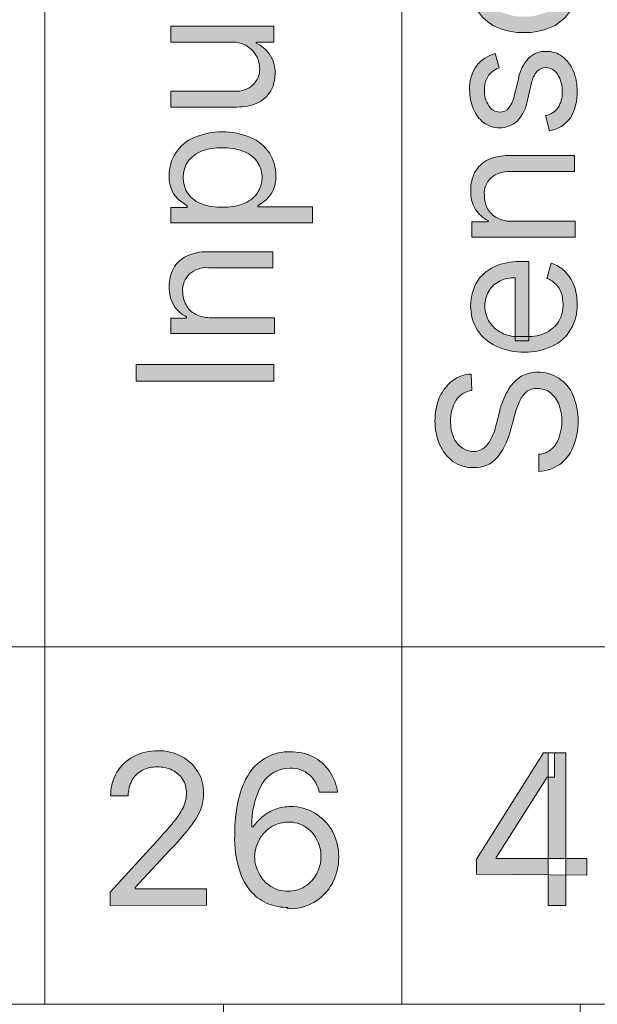
# Model space of a CAD drawing. Units: millimetres. Extents: x -51 to 380, y -59 to 244.
# Drawn here: x 141 to 151, y 58 to 75 of the extents above; entities that cross this region are included whole.
import ezdxf

# ---------------------------------------------------------------- set-up
doc = ezdxf.new("R2010")
doc.units = ezdxf.units.MM
doc.header["$MEASUREMENT"] = 0
doc.layers.add('Layer 1', color=7, linetype='Continuous', lineweight=0)

msp = doc.modelspace()

# ---------------------------------------------------------------- hatches: boundary and pattern name
at = {"layer": 'Layer 1', "transparency": 33554687}
h = msp.add_hatch(color=4, dxfattribs=at)
h.dxf.hatch_style = 2
edge = h.paths.add_edge_path()
edge.add_spline(control_points=[(150.299, 75.376), (150.302, 75.481), (150.27, 75.585), (150.207, 75.669), (150.144, 75.747), (150.061, 75.806), (149.967, 75.838), (149.863, 75.877), (149.753, 75.897), (149.643, 75.895), (149.532, 75.896), (149.422, 75.877), (149.318, 75.838), (149.223, 75.806), (149.14, 75.748), (149.078, 75.669), (149.014, 75.585), (148.982, 75.482), (148.986, 75.376), (148.98, 75.271), (149.013, 75.167), (149.078, 75.084), (149.141, 75.005), (149.224, 74.945), (149.318, 74.911), (149.422, 74.875), (149.532, 74.857), (149.643, 74.858), (149.753, 74.857), (149.863, 74.875), (149.967, 74.911), (150.061, 74.946), (150.144, 75.006), (150.207, 75.084), (150.272, 75.167), (150.306, 75.271), (150.302, 75.376), (150.302, 75.376), (150.299, 75.376), (150.299, 75.376)], knot_values=[0, 0, 0, 0, 1, 1, 1, 2, 2, 2, 3, 3, 3, 4, 4, 4, 5, 5, 5, 6, 6, 6, 7, 7, 7, 8, 8, 8, 9, 9, 9, 10, 10, 10, 11, 11, 11, 12, 12, 12, 13, 13, 13, 13], degree=3, periodic=0)
edge = h.paths.add_edge_path()
edge.add_spline(control_points=[(150.535, 75.376), (150.539, 75.231), (150.501, 75.088), (150.426, 74.964), (150.348, 74.845), (150.24, 74.75), (150.112, 74.688), (149.965, 74.621), (149.804, 74.587), (149.643, 74.59), (149.48, 74.587), (149.318, 74.621), (149.17, 74.688), (149.043, 74.75), (148.935, 74.845), (148.859, 74.964), (148.782, 75.087), (148.742, 75.231), (148.746, 75.376), (148.74, 75.668), (148.906, 75.937), (149.17, 76.061), (149.318, 76.13), (149.479, 76.163), (149.643, 76.159), (149.805, 76.164), (149.965, 76.13), (150.112, 76.061), (150.241, 76.002), (150.35, 75.906), (150.426, 75.786), (150.501, 75.663), (150.539, 75.52), (150.535, 75.376)], knot_values=[0, 0, 0, 0, 1, 1, 1, 2, 2, 2, 3, 3, 3, 4, 4, 4, 5, 5, 5, 6, 6, 6, 7, 7, 7, 8, 8, 8, 9, 9, 9, 10, 10, 10, 11, 11, 11, 11], degree=3, periodic=0)
h = msp.add_hatch(color=4, dxfattribs=at)
h.dxf.hatch_style = 2
edge = h.paths.add_edge_path()
edge.add_spline(control_points=[(144.728, 74.431), (144.728, 74.431), (143.705, 74.431), (143.705, 74.431), (143.705, 74.431), (143.705, 74.699), (143.705, 74.699), (143.705, 74.699), (145.437, 74.699), (145.437, 74.699), (145.437, 74.699), (145.437, 74.431), (145.437, 74.431), (145.437, 74.431), (145.141, 74.431), (145.141, 74.431), (145.141, 74.431), (145.141, 74.413), (145.141, 74.413), (145.231, 74.372), (145.309, 74.307), (145.367, 74.226), (145.43, 74.129), (145.463, 74.014), (145.459, 73.898), (145.459, 73.799), (145.435, 73.7), (145.388, 73.612), (145.337, 73.525), (145.261, 73.455), (145.169, 73.411), (145.058, 73.363), (144.938, 73.339), (144.817, 73.341), (144.817, 73.341), (143.705, 73.341), (143.705, 73.341), (143.705, 73.341), (143.705, 73.605), (143.705, 73.605), (143.705, 73.605), (144.785, 73.605), (144.785, 73.605), (144.897, 73.599), (145.006, 73.638), (145.088, 73.715), (145.164, 73.785), (145.205, 73.884), (145.201, 73.986), (145.2, 74.056), (145.183, 74.125), (145.152, 74.187), (145.116, 74.258), (145.062, 74.317), (144.996, 74.36), (144.916, 74.411), (144.823, 74.435), (144.728, 74.431)], knot_values=[0, 0, 0, 0, 1, 1, 1, 2, 2, 2, 3, 3, 3, 4, 4, 4, 5, 5, 5, 6, 6, 6, 7, 7, 7, 8, 8, 8, 9, 9, 9, 10, 10, 10, 11, 11, 11, 12, 12, 12, 13, 13, 13, 14, 14, 14, 15, 15, 15, 16, 16, 16, 17, 17, 17, 18, 18, 18, 19, 19, 19, 19], degree=3, periodic=0)
h = msp.add_hatch(color=4, dxfattribs=at)
h.dxf.hatch_style = 2
edge = h.paths.add_edge_path()
edge.add_spline(control_points=[(149.156, 74.24), (149.156, 74.24), (149.223, 74), (149.223, 74), (149.181, 73.984), (149.142, 73.961), (149.106, 73.933), (149.067, 73.903), (149.035, 73.863), (149.015, 73.817), (148.987, 73.757), (148.974, 73.692), (148.976, 73.627), (148.972, 73.533), (148.998, 73.44), (149.05, 73.362), (149.088, 73.296), (149.158, 73.256), (149.233, 73.256), (149.293, 73.254), (149.351, 73.28), (149.389, 73.327), (149.436, 73.394), (149.468, 73.471), (149.484, 73.552), (149.484, 73.552), (149.547, 73.81), (149.547, 73.81), (149.57, 73.942), (149.63, 74.064), (149.72, 74.163), (149.799, 74.24), (149.906, 74.281), (150.017, 74.276), (150.113, 74.277), (150.207, 74.247), (150.285, 74.191), (150.366, 74.13), (150.429, 74.048), (150.468, 73.955), (150.515, 73.843), (150.538, 73.723), (150.535, 73.602), (150.54, 73.447), (150.501, 73.294), (150.422, 73.161), (150.339, 73.043), (150.212, 72.964), (150.069, 72.942), (150.069, 72.942), (150.006, 73.196), (150.006, 73.196), (150.089, 73.214), (150.163, 73.262), (150.214, 73.33), (150.263, 73.41), (150.288, 73.502), (150.285, 73.595), (150.29, 73.7), (150.262, 73.804), (150.204, 73.891), (150.163, 73.958), (150.092, 74.001), (150.013, 74.004), (149.956, 74.005), (149.901, 73.982), (149.861, 73.941), (149.816, 73.884), (149.784, 73.818), (149.77, 73.747), (149.77, 73.747), (149.703, 73.457), (149.703, 73.457), (149.68, 73.325), (149.619, 73.202), (149.526, 73.104), (149.446, 73.029), (149.34, 72.988), (149.23, 72.992), (149.136, 72.99), (149.044, 73.02), (148.969, 73.076), (148.892, 73.135), (148.831, 73.213), (148.792, 73.302), (148.748, 73.406), (148.727, 73.517), (148.729, 73.63), (148.722, 73.773), (148.761, 73.914), (148.842, 74.032), (148.922, 74.133), (149.032, 74.206), (149.156, 74.24)], knot_values=[0, 0, 0, 0, 1, 1, 1, 2, 2, 2, 3, 3, 3, 4, 4, 4, 5, 5, 5, 6, 6, 6, 7, 7, 7, 8, 8, 8, 9, 9, 9, 10, 10, 10, 11, 11, 11, 12, 12, 12, 13, 13, 13, 14, 14, 14, 15, 15, 15, 16, 16, 16, 17, 17, 17, 18, 18, 18, 19, 19, 19, 20, 20, 20, 21, 21, 21, 22, 22, 22, 23, 23, 23, 24, 24, 24, 25, 25, 25, 26, 26, 26, 27, 27, 27, 28, 28, 28, 29, 29, 29, 30, 30, 30, 31, 31, 31, 31], degree=3, periodic=0)
h = msp.add_hatch(color=4, dxfattribs=at)
h.dxf.hatch_style = 2
edge = h.paths.add_edge_path()
edge.add_spline(control_points=[(144.57, 71.658), (144.69, 71.654), (144.809, 71.673), (144.922, 71.714), (145.014, 71.748), (145.095, 71.807), (145.155, 71.884), (145.27, 72.048), (145.27, 72.266), (145.155, 72.431), (145.094, 72.51), (145.01, 72.569), (144.915, 72.6), (144.803, 72.642), (144.683, 72.661), (144.563, 72.656), (144.451, 72.658), (144.34, 72.64), (144.234, 72.603), (144.142, 72.569), (144.061, 72.51), (143.998, 72.434), (143.888, 72.266), (143.888, 72.048), (143.998, 71.88), (144.056, 71.803), (144.136, 71.746), (144.227, 71.714), (144.337, 71.674), (144.453, 71.654), (144.57, 71.658), (144.57, 71.658), (144.57, 71.658), (144.57, 71.658)], knot_values=[0, 0, 0, 0, 1, 1, 1, 2, 2, 2, 3, 3, 3, 4, 4, 4, 5, 5, 5, 6, 6, 6, 7, 7, 7, 8, 8, 8, 9, 9, 9, 10, 10, 10, 11, 11, 11, 11], degree=3, periodic=0)
edge = h.paths.add_edge_path()
edge.add_spline(control_points=[(146.087, 71.397), (146.087, 71.397), (143.705, 71.397), (143.705, 71.397), (143.705, 71.397), (143.705, 71.651), (143.705, 71.651), (143.705, 71.651), (143.98, 71.651), (143.98, 71.651), (143.98, 71.651), (143.98, 71.683), (143.98, 71.683), (143.98, 71.683), (143.864, 71.767), (143.864, 71.767), (143.812, 71.808), (143.769, 71.858), (143.737, 71.916), (143.697, 71.999), (143.677, 72.091), (143.681, 72.184), (143.677, 72.321), (143.715, 72.456), (143.79, 72.572), (143.867, 72.685), (143.975, 72.775), (144.1, 72.829), (144.404, 72.956), (144.746, 72.956), (145.049, 72.829), (145.176, 72.775), (145.285, 72.685), (145.363, 72.572), (145.435, 72.458), (145.473, 72.326), (145.473, 72.191), (145.476, 72.098), (145.457, 72.006), (145.416, 71.923), (145.384, 71.863), (145.341, 71.81), (145.289, 71.767), (145.289, 71.767), (145.169, 71.683), (145.169, 71.683), (145.169, 71.683), (145.169, 71.662), (145.169, 71.662), (145.169, 71.662), (146.087, 71.662), (146.087, 71.662), (146.087, 71.662), (146.087, 71.397), (146.087, 71.397)], knot_values=[0, 0, 0, 0, 1, 1, 1, 2, 2, 2, 3, 3, 3, 4, 4, 4, 5, 5, 5, 6, 6, 6, 7, 7, 7, 8, 8, 8, 9, 9, 9, 10, 10, 10, 11, 11, 11, 12, 12, 12, 13, 13, 13, 14, 14, 14, 15, 15, 15, 16, 16, 16, 17, 17, 17, 18, 18, 18, 18], degree=3, periodic=0)
h = msp.add_hatch(color=4, dxfattribs=at)
h.dxf.hatch_style = 2
edge = h.paths.add_edge_path()
edge.add_spline(control_points=[(149.459, 71.422), (149.459, 71.422), (150.5, 71.422), (150.5, 71.422), (150.5, 71.422), (150.5, 71.154), (150.5, 71.154), (150.5, 71.154), (148.768, 71.154), (148.768, 71.154), (148.768, 71.154), (148.768, 71.411), (148.768, 71.411), (148.768, 71.411), (149.039, 71.411), (149.039, 71.411), (149.039, 71.411), (149.039, 71.432), (149.039, 71.432), (148.952, 71.473), (148.879, 71.538), (148.828, 71.619), (148.769, 71.716), (148.74, 71.827), (148.747, 71.94), (148.745, 72.047), (148.769, 72.152), (148.817, 72.247), (148.867, 72.336), (148.944, 72.408), (149.036, 72.452), (149.146, 72.504), (149.267, 72.529), (149.389, 72.526), (149.389, 72.526), (150.489, 72.526), (150.489, 72.526), (150.489, 72.526), (150.489, 72.258), (150.489, 72.258), (150.489, 72.258), (149.406, 72.258), (149.406, 72.258), (149.291, 72.264), (149.177, 72.226), (149.089, 72.152), (149.008, 72.078), (148.967, 71.971), (148.976, 71.863), (148.974, 71.783), (148.993, 71.704), (149.029, 71.633), (149.068, 71.568), (149.124, 71.515), (149.191, 71.478), (149.274, 71.436), (149.366, 71.416), (149.459, 71.422)], knot_values=[0, 0, 0, 0, 1, 1, 1, 2, 2, 2, 3, 3, 3, 4, 4, 4, 5, 5, 5, 6, 6, 6, 7, 7, 7, 8, 8, 8, 9, 9, 9, 10, 10, 10, 11, 11, 11, 12, 12, 12, 13, 13, 13, 14, 14, 14, 15, 15, 15, 16, 16, 16, 17, 17, 17, 18, 18, 18, 19, 19, 19, 19], degree=3, periodic=0)
h = msp.add_hatch(color=4, dxfattribs=at)
h.dxf.hatch_style = 2
edge = h.paths.add_edge_path()
edge.add_spline(control_points=[(144.393, 69.802), (144.393, 69.802), (145.452, 69.802), (145.452, 69.802), (145.452, 69.802), (145.452, 69.538), (145.452, 69.538), (145.452, 69.538), (143.705, 69.538), (143.705, 69.538), (143.705, 69.538), (143.705, 69.795), (143.705, 69.795), (143.705, 69.795), (143.973, 69.795), (143.973, 69.795), (143.973, 69.795), (143.973, 69.816), (143.973, 69.816), (143.886, 69.857), (143.813, 69.922), (143.762, 70.003), (143.704, 70.099), (143.676, 70.209), (143.681, 70.321), (143.678, 70.429), (143.703, 70.535), (143.751, 70.631), (143.802, 70.72), (143.878, 70.791), (143.97, 70.836), (144.08, 70.887), (144.201, 70.913), (144.323, 70.91), (144.323, 70.91), (145.423, 70.91), (145.423, 70.91), (145.423, 70.91), (145.423, 70.642), (145.423, 70.642), (145.423, 70.642), (144.34, 70.642), (144.34, 70.642), (144.224, 70.649), (144.109, 70.611), (144.019, 70.536), (143.942, 70.46), (143.901, 70.355), (143.906, 70.247), (143.905, 70.167), (143.924, 70.088), (143.963, 70.018), (143.998, 69.95), (144.053, 69.896), (144.122, 69.862), (144.205, 69.819), (144.299, 69.798), (144.393, 69.802)], knot_values=[0, 0, 0, 0, 1, 1, 1, 2, 2, 2, 3, 3, 3, 4, 4, 4, 5, 5, 5, 6, 6, 6, 7, 7, 7, 8, 8, 8, 9, 9, 9, 10, 10, 10, 11, 11, 11, 12, 12, 12, 13, 13, 13, 14, 14, 14, 15, 15, 15, 16, 16, 16, 17, 17, 17, 18, 18, 18, 19, 19, 19, 19], degree=3, periodic=0)
h = msp.add_hatch(color=4, dxfattribs=at)
h.dxf.hatch_style = 2
edge = h.paths.add_edge_path()
edge.add_spline(control_points=[(150.535, 70.032), (150.54, 69.881), (150.502, 69.732), (150.426, 69.601), (150.353, 69.479), (150.245, 69.382), (150.115, 69.323), (149.97, 69.254), (149.81, 69.22), (149.65, 69.224), (149.487, 69.22), (149.325, 69.254), (149.177, 69.323), (149.048, 69.382), (148.938, 69.476), (148.859, 69.594), (148.783, 69.717), (148.744, 69.859), (148.746, 70.003), (148.746, 70.095), (148.761, 70.186), (148.792, 70.272), (148.822, 70.362), (148.871, 70.444), (148.937, 70.512), (149.012, 70.589), (149.104, 70.648), (149.205, 70.684), (149.335, 70.73), (149.473, 70.752), (149.611, 70.748), (149.611, 70.748), (149.724, 70.748), (149.724, 70.748), (149.724, 70.748), (149.724, 69.414), (149.724, 69.414), (149.724, 69.414), (149.494, 69.414), (149.494, 69.414), (149.494, 69.414), (149.494, 70.473), (149.494, 70.473), (149.404, 70.475), (149.315, 70.456), (149.233, 70.416), (149.158, 70.379), (149.095, 70.321), (149.05, 70.25), (149.006, 70.174), (148.984, 70.088), (148.986, 70), (148.983, 69.902), (149.011, 69.806), (149.064, 69.725), (149.116, 69.649), (149.186, 69.588), (149.269, 69.548), (149.351, 69.506), (149.443, 69.484), (149.537, 69.485), (149.537, 69.485), (149.688, 69.485), (149.688, 69.485), (149.803, 69.481), (149.917, 69.505), (150.02, 69.555), (150.106, 69.598), (150.179, 69.664), (150.228, 69.746), (150.276, 69.832), (150.301, 69.929), (150.299, 70.028), (150.3, 70.093), (150.289, 70.158), (150.267, 70.219), (150.248, 70.273), (150.218, 70.322), (150.179, 70.363), (150.135, 70.406), (150.084, 70.44), (150.027, 70.462), (150.027, 70.462), (150.098, 70.716), (150.098, 70.716), (150.184, 70.692), (150.263, 70.646), (150.327, 70.582), (150.396, 70.516), (150.449, 70.435), (150.482, 70.346), (150.518, 70.245), (150.536, 70.139), (150.535, 70.032)], knot_values=[0, 0, 0, 0, 1, 1, 1, 2, 2, 2, 3, 3, 3, 4, 4, 4, 5, 5, 5, 6, 6, 6, 7, 7, 7, 8, 8, 8, 9, 9, 9, 10, 10, 10, 11, 11, 11, 12, 12, 12, 13, 13, 13, 14, 14, 14, 15, 15, 15, 16, 16, 16, 17, 17, 17, 18, 18, 18, 19, 19, 19, 20, 20, 20, 21, 21, 21, 22, 22, 22, 23, 23, 23, 24, 24, 24, 25, 25, 25, 26, 26, 26, 27, 27, 27, 28, 28, 28, 29, 29, 29, 30, 30, 30, 31, 31, 31, 31], degree=3, periodic=0)
h = msp.add_hatch(color=4, dxfattribs=at)
h.dxf.hatch_style = 2
edge = h.paths.add_edge_path()
edge.add_spline(control_points=[(143.127, 69.016), (143.127, 69.016), (145.437, 69.016), (145.437, 69.016), (145.437, 69.016), (145.437, 68.733), (145.437, 68.733), (145.437, 68.733), (143.127, 68.733), (143.127, 68.733), (143.127, 68.733), (143.127, 69.016), (143.127, 69.016)], knot_values=[0, 0, 0, 0, 1, 1, 1, 2, 2, 2, 3, 3, 3, 4, 4, 4, 4], degree=3, periodic=0)
h = msp.add_hatch(color=4, dxfattribs=at)
h.dxf.hatch_style = 2
edge = h.paths.add_edge_path()
edge.add_spline(control_points=[(148.768, 68.578), (148.659, 68.568), (148.561, 68.508), (148.503, 68.416), (148.438, 68.31), (148.405, 68.188), (148.408, 68.063), (148.407, 67.971), (148.424, 67.88), (148.457, 67.795), (148.486, 67.725), (148.533, 67.663), (148.595, 67.619), (148.652, 67.576), (148.721, 67.554), (148.792, 67.555), (148.847, 67.553), (148.901, 67.568), (148.948, 67.597), (148.992, 67.629), (149.03, 67.669), (149.061, 67.714), (149.088, 67.76), (149.111, 67.809), (149.131, 67.859), (149.149, 67.911), (149.163, 67.957), (149.173, 68), (149.173, 68), (149.237, 68.236), (149.237, 68.236), (149.237, 68.296), (149.276, 68.363), (149.304, 68.437), (149.332, 68.513), (149.37, 68.584), (149.417, 68.649), (149.466, 68.717), (149.528, 68.775), (149.6, 68.818), (149.683, 68.865), (149.777, 68.889), (149.872, 68.885), (149.997, 68.891), (150.121, 68.856), (150.225, 68.786), (150.331, 68.718), (150.415, 68.62), (150.465, 68.504), (150.58, 68.221), (150.58, 67.905), (150.465, 67.622), (150.417, 67.509), (150.34, 67.411), (150.242, 67.336), (150.138, 67.265), (150.016, 67.225), (149.89, 67.22), (149.89, 67.22), (149.89, 67.509), (149.89, 67.509), (149.97, 67.513), (150.048, 67.544), (150.108, 67.597), (150.166, 67.651), (150.209, 67.719), (150.232, 67.795), (150.295, 67.971), (150.295, 68.163), (150.232, 68.338), (150.201, 68.416), (150.151, 68.485), (150.087, 68.539), (150.024, 68.589), (149.945, 68.615), (149.865, 68.613), (149.797, 68.617), (149.73, 68.594), (149.678, 68.55), (149.626, 68.504), (149.586, 68.446), (149.561, 68.381), (149.53, 68.307), (149.503, 68.232), (149.48, 68.155), (149.48, 68.155), (149.403, 67.869), (149.403, 67.869), (149.362, 67.712), (149.286, 67.566), (149.18, 67.442), (149.083, 67.336), (148.944, 67.278), (148.799, 67.283), (148.673, 67.279), (148.549, 67.316), (148.447, 67.389), (148.349, 67.463), (148.273, 67.56), (148.224, 67.672), (148.12, 67.927), (148.12, 68.213), (148.224, 68.469), (148.272, 68.578), (148.348, 68.673), (148.443, 68.744), (148.532, 68.813), (148.641, 68.852), (148.754, 68.853), (148.754, 68.853), (148.768, 68.578), (148.768, 68.578)], knot_values=[0, 0, 0, 0, 1, 1, 1, 2, 2, 2, 3, 3, 3, 4, 4, 4, 5, 5, 5, 6, 6, 6, 7, 7, 7, 8, 8, 8, 9, 9, 9, 10, 10, 10, 11, 11, 11, 12, 12, 12, 13, 13, 13, 14, 14, 14, 15, 15, 15, 16, 16, 16, 17, 17, 17, 18, 18, 18, 19, 19, 19, 20, 20, 20, 21, 21, 21, 22, 22, 22, 23, 23, 23, 24, 24, 24, 25, 25, 25, 26, 26, 26, 27, 27, 27, 28, 28, 28, 29, 29, 29, 30, 30, 30, 31, 31, 31, 32, 32, 32, 33, 33, 33, 34, 34, 34, 35, 35, 35, 36, 36, 36, 37, 37, 37, 37], degree=3, periodic=0)
h = msp.add_hatch(color=2, dxfattribs=at)
h.dxf.hatch_style = 2
edge = h.paths.add_edge_path()
edge.add_spline(control_points=[(142.686, 59.928), (142.686, 59.928), (142.686, 60.154), (142.686, 60.154), (142.686, 60.154), (143.532, 61.078), (143.532, 61.078), (143.635, 61.187), (143.716, 61.283), (143.779, 61.364), (143.837, 61.434), (143.886, 61.511), (143.924, 61.593), (143.953, 61.664), (143.969, 61.739), (143.97, 61.815), (143.972, 61.899), (143.95, 61.981), (143.906, 62.052), (143.861, 62.117), (143.801, 62.169), (143.73, 62.203), (143.651, 62.24), (143.566, 62.258), (143.479, 62.256), (143.39, 62.26), (143.301, 62.239), (143.222, 62.196), (143.15, 62.158), (143.091, 62.099), (143.053, 62.027), (143.012, 61.948), (142.991, 61.859), (142.993, 61.77), (142.993, 61.77), (142.696, 61.77), (142.696, 61.77), (142.694, 61.91), (142.73, 62.048), (142.802, 62.168), (142.87, 62.281), (142.968, 62.373), (143.084, 62.433), (143.21, 62.498), (143.349, 62.53), (143.49, 62.528), (143.629, 62.531), (143.766, 62.498), (143.889, 62.433), (144.001, 62.374), (144.096, 62.285), (144.16, 62.175), (144.226, 62.069), (144.26, 61.947), (144.259, 61.823), (144.26, 61.729), (144.243, 61.635), (144.21, 61.547), (144.166, 61.439), (144.106, 61.338), (144.033, 61.247), (143.923, 61.107), (143.805, 60.973), (143.681, 60.845), (143.681, 60.845), (143.106, 60.231), (143.106, 60.231), (143.106, 60.231), (143.106, 60.21), (143.106, 60.21), (143.106, 60.21), (144.305, 60.21), (144.305, 60.21), (144.305, 60.21), (144.305, 59.935), (144.305, 59.935), (144.305, 59.935), (142.686, 59.928), (142.686, 59.928)], knot_values=[0, 0, 0, 0, 1, 1, 1, 2, 2, 2, 3, 3, 3, 4, 4, 4, 5, 5, 5, 6, 6, 6, 7, 7, 7, 8, 8, 8, 9, 9, 9, 10, 10, 10, 11, 11, 11, 12, 12, 12, 13, 13, 13, 14, 14, 14, 15, 15, 15, 16, 16, 16, 17, 17, 17, 18, 18, 18, 19, 19, 19, 20, 20, 20, 21, 21, 21, 22, 22, 22, 23, 23, 23, 24, 24, 24, 25, 25, 25, 26, 26, 26, 26], degree=3, periodic=0)
h = msp.add_hatch(color=2, dxfattribs=at)
h.dxf.hatch_style = 2
edge = h.paths.add_edge_path()
edge.add_spline(control_points=[(145.674, 60.168), (145.773, 60.166), (145.872, 60.193), (145.956, 60.246), (146.04, 60.298), (146.109, 60.371), (146.157, 60.457), (146.207, 60.548), (146.233, 60.65), (146.231, 60.754), (146.233, 60.855), (146.207, 60.955), (146.157, 61.043), (146.114, 61.13), (146.047, 61.202), (145.963, 61.251), (145.88, 61.304), (145.783, 61.331), (145.684, 61.329), (145.608, 61.33), (145.532, 61.314), (145.462, 61.283), (145.394, 61.253), (145.333, 61.21), (145.282, 61.156), (145.231, 61.102), (145.19, 61.038), (145.162, 60.969), (145.132, 60.9), (145.116, 60.825), (145.116, 60.75), (145.116, 60.65), (145.141, 60.551), (145.19, 60.464), (145.236, 60.376), (145.304, 60.302), (145.388, 60.249), (145.473, 60.195), (145.573, 60.167), (145.674, 60.168)], knot_values=[0, 0, 0, 0, 1, 1, 1, 2, 2, 2, 3, 3, 3, 4, 4, 4, 5, 5, 5, 6, 6, 6, 7, 7, 7, 8, 8, 8, 9, 9, 9, 10, 10, 10, 11, 11, 11, 12, 12, 12, 13, 13, 13, 13], degree=3, periodic=0)
edge = h.paths.add_edge_path()
edge.add_spline(control_points=[(145.674, 59.893), (145.565, 59.894), (145.458, 59.914), (145.356, 59.953), (145.247, 59.994), (145.149, 60.061), (145.071, 60.147), (144.973, 60.254), (144.901, 60.382), (144.859, 60.521), (144.802, 60.712), (144.775, 60.911), (144.781, 61.11), (144.779, 61.313), (144.8, 61.515), (144.845, 61.713), (144.88, 61.871), (144.943, 62.022), (145.032, 62.158), (145.183, 62.385), (145.44, 62.518), (145.713, 62.51), (145.846, 62.513), (145.977, 62.484), (146.097, 62.426), (146.207, 62.369), (146.302, 62.287), (146.372, 62.186), (146.444, 62.08), (146.492, 61.96), (146.51, 61.833), (146.51, 61.833), (146.203, 61.833), (146.203, 61.833), (146.179, 61.943), (146.123, 62.042), (146.041, 62.119), (145.951, 62.199), (145.833, 62.241), (145.713, 62.235), (145.521, 62.238), (145.342, 62.138), (145.243, 61.974), (145.118, 61.753), (145.059, 61.501), (145.071, 61.247), (145.071, 61.247), (145.092, 61.247), (145.092, 61.247), (145.138, 61.318), (145.195, 61.38), (145.261, 61.431), (145.325, 61.481), (145.397, 61.52), (145.473, 61.547), (145.553, 61.576), (145.638, 61.59), (145.723, 61.59), (145.865, 61.59), (146.004, 61.553), (146.125, 61.48), (146.248, 61.406), (146.35, 61.302), (146.422, 61.177), (146.565, 60.903), (146.565, 60.576), (146.422, 60.302), (146.275, 60.026), (145.982, 59.86), (145.67, 59.875), (145.67, 59.875), (145.674, 59.893), (145.674, 59.893)], knot_values=[0, 0, 0, 0, 1, 1, 1, 2, 2, 2, 3, 3, 3, 4, 4, 4, 5, 5, 5, 6, 6, 6, 7, 7, 7, 8, 8, 8, 9, 9, 9, 10, 10, 10, 11, 11, 11, 12, 12, 12, 13, 13, 13, 14, 14, 14, 15, 15, 15, 16, 16, 16, 17, 17, 17, 18, 18, 18, 19, 19, 19, 20, 20, 20, 21, 21, 21, 22, 22, 22, 23, 23, 23, 24, 24, 24, 24], degree=3, periodic=0)
h = msp.add_hatch(color=2, dxfattribs=at)
h.dxf.hatch_style = 2
edge = h.paths.add_edge_path()
edge.add_spline(control_points=[(150.048, 59.928), (150.048, 59.928), (150.048, 62.493), (150.048, 62.493), (150.048, 62.493), (150.345, 62.493), (150.345, 62.493), (150.345, 62.493), (150.345, 59.928), (150.345, 59.928), (150.345, 59.928), (150.048, 59.928), (150.048, 59.928)], knot_values=[0, 0, 0, 0, 1, 1, 1, 2, 2, 2, 3, 3, 3, 4, 4, 4, 4], degree=3, periodic=0)
edge = h.paths.add_edge_path()
edge.add_spline(control_points=[(148.842, 60.454), (148.842, 60.454), (148.842, 60.708), (148.842, 60.708), (148.842, 60.708), (149.971, 62.493), (149.971, 62.493), (149.971, 62.493), (150.154, 62.493), (150.154, 62.493), (150.154, 62.493), (150.154, 62.084), (150.154, 62.084), (150.154, 62.084), (150.031, 62.084), (150.031, 62.084), (150.031, 62.084), (149.177, 60.736), (149.177, 60.736), (149.177, 60.736), (149.177, 60.715), (149.177, 60.715), (149.177, 60.715), (150.697, 60.715), (150.697, 60.715), (150.697, 60.715), (150.697, 60.44), (150.697, 60.44), (150.697, 60.44), (148.842, 60.454), (148.842, 60.454)], knot_values=[0, 0, 0, 0, 1, 1, 1, 2, 2, 2, 3, 3, 3, 4, 4, 4, 5, 5, 5, 6, 6, 6, 7, 7, 7, 8, 8, 8, 9, 9, 9, 10, 10, 10, 10], degree=3, periodic=0)

# ---------------------------------------------------------------- linework, layer by layer
at = {"layer": 'Layer 1', "color": 3, "lineweight": 18}
for p, q in [((141.589, 80.269), (141.589, 64.271)), ((141.589, 64.271), (141.589, 80.269)), ((147.589, 64.271), (147.589, 80.269)), ((147.589, 80.269), (147.589, 64.271)), ((141.589, 64.271), (135.588, 64.271)), ((135.588, 64.271), (141.589, 64.271)), ((141.589, 64.271), (141.589, 58.27)), ((147.589, 64.271), (141.589, 64.271)), ((141.589, 64.271), (147.589, 64.271)), ((141.589, 58.27), (141.589, 64.271)), ((153.59, 64.271), (147.589, 64.271)), ((147.589, 64.271), (153.59, 64.271)), ((147.589, 58.27), (147.589, 64.271)), ((147.589, 64.271), (147.589, 58.27)), ((262.589, 58.27), (51.587, 58.27)), ((141.589, 58.27), (135.588, 58.27)), ((147.589, 58.27), (141.589, 58.27)), ((153.59, 58.27), (147.589, 58.27))]:
    msp.add_line(p, q, dxfattribs=at)
at = {"layer": 'Layer 1', "color": 7, "lineweight": 18}
for p, q in [((144.591, 58.27), (144.591, 46.268)), ((150.588, 58.27), (150.588, 26.77))]:
    msp.add_line(p, q, dxfattribs=at)
at = {"layer": 'Layer 1', "color": 4}
for points in [[(149.17, 74.688), (149.043, 74.75), (148.935, 74.845), (148.859, 74.964)], [(150.426, 74.964), (150.348, 74.845), (150.24, 74.75), (150.112, 74.688)], [(143.705, 74.431), (143.705, 74.431), (143.705, 74.699), (143.705, 74.699)], [(143.705, 74.699), (143.705, 74.699), (145.437, 74.699), (145.437, 74.699)], [(145.437, 74.699), (145.437, 74.699), (145.437, 74.431), (145.437, 74.431)], [(149.643, 74.59), (149.48, 74.587), (149.318, 74.621), (149.17, 74.688)], [(150.112, 74.688), (149.965, 74.621), (149.804, 74.587), (149.643, 74.59)], [(144.728, 74.431), (144.728, 74.431), (143.705, 74.431), (143.705, 74.431)], [(144.996, 74.36), (144.916, 74.411), (144.823, 74.435), (144.728, 74.431)], [(145.437, 74.431), (145.437, 74.431), (145.141, 74.431), (145.141, 74.431)], [(145.141, 74.431), (145.141, 74.431), (145.141, 74.413), (145.141, 74.413)], [(145.152, 74.187), (145.116, 74.258), (145.062, 74.317), (144.996, 74.36)], [(145.141, 74.413), (145.231, 74.372), (145.309, 74.307), (145.367, 74.226)], [(149.72, 74.163), (149.799, 74.24), (149.906, 74.281), (150.017, 74.276)], [(150.017, 74.276), (150.113, 74.277), (150.207, 74.247), (150.285, 74.191)], [(145.201, 73.986), (145.2, 74.056), (145.183, 74.125), (145.152, 74.187)], [(145.367, 74.226), (145.43, 74.129), (145.463, 74.014), (145.459, 73.898)], [(148.842, 74.032), (148.922, 74.133), (149.032, 74.206), (149.156, 74.24)], [(149.156, 74.24), (149.156, 74.24), (149.223, 74), (149.223, 74)], [(149.547, 73.81), (149.57, 73.942), (149.63, 74.064), (149.72, 74.163)], [(150.285, 74.191), (150.366, 74.13), (150.429, 74.048), (150.468, 73.955)], [(145.088, 73.715), (145.164, 73.785), (145.205, 73.884), (145.201, 73.986)], [(148.729, 73.63), (148.722, 73.773), (148.761, 73.914), (148.842, 74.032)], [(149.106, 73.933), (149.067, 73.903), (149.035, 73.863), (149.015, 73.817)], [(149.223, 74), (149.181, 73.984), (149.142, 73.961), (149.106, 73.933)], [(149.861, 73.941), (149.816, 73.884), (149.784, 73.818), (149.77, 73.747)], [(150.013, 74.004), (149.956, 74.005), (149.901, 73.982), (149.861, 73.941)], [(150.204, 73.891), (150.163, 73.958), (150.092, 74.001), (150.013, 74.004)], [(150.468, 73.955), (150.515, 73.843), (150.538, 73.723), (150.535, 73.602)], [(145.459, 73.898), (145.459, 73.799), (145.435, 73.7), (145.388, 73.612)], [(149.015, 73.817), (148.987, 73.757), (148.974, 73.692), (148.976, 73.627)], [(149.484, 73.552), (149.484, 73.552), (149.547, 73.81), (149.547, 73.81)], [(150.285, 73.595), (150.29, 73.7), (150.262, 73.804), (150.204, 73.891)], [(143.705, 73.341), (143.705, 73.341), (143.705, 73.605), (143.705, 73.605)], [(143.705, 73.605), (143.705, 73.605), (144.785, 73.605), (144.785, 73.605)], [(144.785, 73.605), (144.897, 73.599), (145.006, 73.638), (145.088, 73.715)], [(145.388, 73.612), (145.337, 73.525), (145.261, 73.455), (145.169, 73.411)], [(148.792, 73.302), (148.748, 73.406), (148.727, 73.517), (148.729, 73.63)], [(148.976, 73.627), (148.972, 73.533), (148.998, 73.44), (149.05, 73.362)], [(149.77, 73.747), (149.77, 73.747), (149.703, 73.457), (149.703, 73.457)], [(150.535, 73.602), (150.54, 73.447), (150.501, 73.294), (150.422, 73.161)], [(149.389, 73.327), (149.436, 73.394), (149.468, 73.471), (149.484, 73.552)], [(149.703, 73.457), (149.68, 73.325), (149.619, 73.202), (149.526, 73.104)], [(150.214, 73.33), (150.263, 73.41), (150.288, 73.502), (150.285, 73.595)], [(144.817, 73.341), (144.817, 73.341), (143.705, 73.341), (143.705, 73.341)], [(145.169, 73.411), (145.058, 73.363), (144.938, 73.339), (144.817, 73.341)], [(148.969, 73.076), (148.892, 73.135), (148.831, 73.213), (148.792, 73.302)], [(149.05, 73.362), (149.088, 73.296), (149.158, 73.256), (149.233, 73.256)], [(149.233, 73.256), (149.293, 73.254), (149.351, 73.28), (149.389, 73.327)], [(150.006, 73.196), (150.089, 73.214), (150.163, 73.262), (150.214, 73.33)], [(150.069, 72.942), (150.069, 72.942), (150.006, 73.196), (150.006, 73.196)], [(150.422, 73.161), (150.339, 73.043), (150.212, 72.964), (150.069, 72.942)], [(144.1, 72.829), (144.404, 72.956), (144.746, 72.956), (145.049, 72.829)], [(149.23, 72.992), (149.136, 72.99), (149.044, 73.02), (148.969, 73.076)], [(149.526, 73.104), (149.446, 73.029), (149.34, 72.988), (149.23, 72.992)], [(143.79, 72.572), (143.867, 72.685), (143.975, 72.775), (144.1, 72.829)], [(145.049, 72.829), (145.176, 72.775), (145.285, 72.685), (145.363, 72.572)], [(144.563, 72.656), (144.451, 72.658), (144.34, 72.64), (144.234, 72.603)], [(144.915, 72.6), (144.803, 72.642), (144.683, 72.661), (144.563, 72.656)], [(143.681, 72.184), (143.677, 72.321), (143.715, 72.456), (143.79, 72.572)], [(144.234, 72.603), (144.142, 72.569), (144.061, 72.51), (143.998, 72.434)], [(145.155, 72.431), (145.094, 72.51), (145.01, 72.569), (144.915, 72.6)], [(145.363, 72.572), (145.435, 72.458), (145.473, 72.326), (145.473, 72.191)], [(148.817, 72.247), (148.867, 72.336), (148.944, 72.408), (149.036, 72.452)], [(149.036, 72.452), (149.146, 72.504), (149.267, 72.529), (149.389, 72.526)], [(149.389, 72.526), (149.389, 72.526), (150.489, 72.526), (150.489, 72.526)], [(150.489, 72.526), (150.489, 72.526), (150.489, 72.258), (150.489, 72.258)], [(143.998, 72.434), (143.888, 72.266), (143.888, 72.048), (143.998, 71.88)], [(145.155, 71.884), (145.27, 72.048), (145.27, 72.266), (145.155, 72.431)], [(143.737, 71.916), (143.697, 71.999), (143.677, 72.091), (143.681, 72.184)], [(145.473, 72.191), (145.476, 72.098), (145.457, 72.006), (145.416, 71.923)], [(148.747, 71.94), (148.745, 72.047), (148.769, 72.152), (148.817, 72.247)], [(149.089, 72.152), (149.008, 72.078), (148.967, 71.971), (148.976, 71.863)], [(149.406, 72.258), (149.291, 72.264), (149.177, 72.226), (149.089, 72.152)], [(150.489, 72.258), (150.489, 72.258), (149.406, 72.258), (149.406, 72.258)], [(143.864, 71.767), (143.812, 71.808), (143.769, 71.858), (143.737, 71.916)], [(143.998, 71.88), (144.056, 71.803), (144.136, 71.746), (144.227, 71.714)], [(144.922, 71.714), (145.014, 71.748), (145.095, 71.807), (145.155, 71.884)], [(145.416, 71.923), (145.384, 71.863), (145.341, 71.81), (145.289, 71.767)], [(148.828, 71.619), (148.769, 71.716), (148.74, 71.827), (148.747, 71.94)], [(148.976, 71.863), (148.974, 71.783), (148.993, 71.704), (149.029, 71.633)], [(143.705, 71.397), (143.705, 71.397), (143.705, 71.651), (143.705, 71.651)], [(143.705, 71.651), (143.705, 71.651), (143.98, 71.651), (143.98, 71.651)], [(143.98, 71.683), (143.98, 71.683), (143.864, 71.767), (143.864, 71.767)], [(143.98, 71.651), (143.98, 71.651), (143.98, 71.683), (143.98, 71.683)], [(144.227, 71.714), (144.337, 71.674), (144.453, 71.654), (144.57, 71.658)], [(144.57, 71.658), (144.69, 71.654), (144.809, 71.673), (144.922, 71.714)], [(144.57, 71.658), (144.57, 71.658), (144.57, 71.658), (144.57, 71.658)], [(145.289, 71.767), (145.289, 71.767), (145.169, 71.683), (145.169, 71.683)], [(145.169, 71.683), (145.169, 71.683), (145.169, 71.662), (145.169, 71.662)], [(145.169, 71.662), (145.169, 71.662), (146.087, 71.662), (146.087, 71.662)], [(146.087, 71.662), (146.087, 71.662), (146.087, 71.397), (146.087, 71.397)], [(149.039, 71.432), (148.952, 71.473), (148.879, 71.538), (148.828, 71.619)], [(149.029, 71.633), (149.068, 71.568), (149.124, 71.515), (149.191, 71.478)], [(149.191, 71.478), (149.274, 71.436), (149.366, 71.416), (149.459, 71.422)], [(146.087, 71.397), (146.087, 71.397), (143.705, 71.397), (143.705, 71.397)], [(148.768, 71.154), (148.768, 71.154), (148.768, 71.411), (148.768, 71.411)], [(148.768, 71.411), (148.768, 71.411), (149.039, 71.411), (149.039, 71.411)], [(149.039, 71.411), (149.039, 71.411), (149.039, 71.432), (149.039, 71.432)], [(149.459, 71.422), (149.459, 71.422), (150.5, 71.422), (150.5, 71.422)], [(150.5, 71.422), (150.5, 71.422), (150.5, 71.154), (150.5, 71.154)], [(150.5, 71.154), (150.5, 71.154), (148.768, 71.154), (148.768, 71.154)], [(143.751, 70.631), (143.802, 70.72), (143.878, 70.791), (143.97, 70.836)], [(143.97, 70.836), (144.08, 70.887), (144.201, 70.913), (144.323, 70.91)], [(144.323, 70.91), (144.323, 70.91), (145.423, 70.91), (145.423, 70.91)], [(145.423, 70.91), (145.423, 70.91), (145.423, 70.642), (145.423, 70.642)], [(143.681, 70.321), (143.678, 70.429), (143.703, 70.535), (143.751, 70.631)], [(144.34, 70.642), (144.224, 70.649), (144.109, 70.611), (144.019, 70.536)], [(145.423, 70.642), (145.423, 70.642), (144.34, 70.642), (144.34, 70.642)], [(148.937, 70.512), (149.012, 70.589), (149.104, 70.648), (149.205, 70.684)], [(149.205, 70.684), (149.335, 70.73), (149.473, 70.752), (149.611, 70.748)], [(149.611, 70.748), (149.611, 70.748), (149.724, 70.748), (149.724, 70.748)], [(149.724, 70.748), (149.724, 70.748), (149.724, 69.414), (149.724, 69.414)], [(150.027, 70.462), (150.027, 70.462), (150.098, 70.716), (150.098, 70.716)], [(150.098, 70.716), (150.184, 70.692), (150.263, 70.646), (150.327, 70.582)], [(144.019, 70.536), (143.942, 70.46), (143.901, 70.355), (143.906, 70.247)], [(148.792, 70.272), (148.822, 70.362), (148.871, 70.444), (148.937, 70.512)], [(149.494, 70.473), (149.404, 70.475), (149.315, 70.456), (149.233, 70.416)], [(149.494, 69.414), (149.494, 69.414), (149.494, 70.473), (149.494, 70.473)], [(150.179, 70.363), (150.135, 70.406), (150.084, 70.44), (150.027, 70.462)], [(150.327, 70.582), (150.396, 70.516), (150.449, 70.435), (150.482, 70.346)], [(143.762, 70.003), (143.704, 70.099), (143.676, 70.209), (143.681, 70.321)], [(149.233, 70.416), (149.158, 70.379), (149.095, 70.321), (149.05, 70.25)], [(150.267, 70.219), (150.248, 70.273), (150.218, 70.322), (150.179, 70.363)], [(150.482, 70.346), (150.518, 70.245), (150.536, 70.139), (150.535, 70.032)], [(143.906, 70.247), (143.905, 70.167), (143.924, 70.088), (143.963, 70.018)], [(148.746, 70.003), (148.746, 70.095), (148.761, 70.186), (148.792, 70.272)], [(149.05, 70.25), (149.006, 70.174), (148.984, 70.088), (148.986, 70)], [(150.299, 70.028), (150.3, 70.093), (150.289, 70.158), (150.267, 70.219)], [(143.973, 69.816), (143.886, 69.857), (143.813, 69.922), (143.762, 70.003)], [(143.963, 70.018), (143.998, 69.95), (144.053, 69.896), (144.122, 69.862)], [(148.859, 69.594), (148.783, 69.717), (148.744, 69.859), (148.746, 70.003)], [(148.986, 70), (148.983, 69.902), (149.011, 69.806), (149.064, 69.725)], [(150.228, 69.746), (150.276, 69.832), (150.301, 69.929), (150.299, 70.028)], [(150.535, 70.032), (150.54, 69.881), (150.502, 69.732), (150.426, 69.601)], [(143.973, 69.795), (143.973, 69.795), (143.973, 69.816), (143.973, 69.816)], [(144.122, 69.862), (144.205, 69.819), (144.299, 69.798), (144.393, 69.802)], [(144.393, 69.802), (144.393, 69.802), (145.452, 69.802), (145.452, 69.802)], [(145.452, 69.802), (145.452, 69.802), (145.452, 69.538), (145.452, 69.538)], [(143.705, 69.538), (143.705, 69.538), (143.705, 69.795), (143.705, 69.795)], [(143.705, 69.795), (143.705, 69.795), (143.973, 69.795), (143.973, 69.795)], [(149.064, 69.725), (149.116, 69.649), (149.186, 69.588), (149.269, 69.548)], [(150.02, 69.555), (150.106, 69.598), (150.179, 69.664), (150.228, 69.746)], [(145.452, 69.538), (145.452, 69.538), (143.705, 69.538), (143.705, 69.538)], [(149.177, 69.323), (149.048, 69.382), (148.938, 69.476), (148.859, 69.594)], [(149.269, 69.548), (149.351, 69.506), (149.443, 69.484), (149.537, 69.485)], [(149.537, 69.485), (149.537, 69.485), (149.688, 69.485), (149.688, 69.485)], [(149.688, 69.485), (149.803, 69.481), (149.917, 69.505), (150.02, 69.555)], [(150.426, 69.601), (150.353, 69.479), (150.245, 69.382), (150.115, 69.323)], [(149.65, 69.224), (149.487, 69.22), (149.325, 69.254), (149.177, 69.323)], [(149.724, 69.414), (149.724, 69.414), (149.494, 69.414), (149.494, 69.414)], [(150.115, 69.323), (149.97, 69.254), (149.81, 69.22), (149.65, 69.224)], [(143.127, 69.016), (143.127, 69.016), (145.437, 69.016), (145.437, 69.016)], [(143.127, 68.733), (143.127, 68.733), (143.127, 69.016), (143.127, 69.016)], [(145.437, 69.016), (145.437, 69.016), (145.437, 68.733), (145.437, 68.733)], [(148.443, 68.744), (148.532, 68.813), (148.641, 68.852), (148.754, 68.853)], [(148.754, 68.853), (148.754, 68.853), (148.768, 68.578), (148.768, 68.578)], [(149.417, 68.649), (149.466, 68.717), (149.528, 68.775), (149.6, 68.818)], [(149.6, 68.818), (149.683, 68.865), (149.777, 68.889), (149.872, 68.885)], [(149.872, 68.885), (149.997, 68.891), (150.121, 68.856), (150.225, 68.786)], [(145.437, 68.733), (145.437, 68.733), (143.127, 68.733), (143.127, 68.733)], [(148.224, 68.469), (148.272, 68.578), (148.348, 68.673), (148.443, 68.744)], [(149.304, 68.437), (149.332, 68.513), (149.37, 68.584), (149.417, 68.649)], [(150.225, 68.786), (150.331, 68.718), (150.415, 68.62), (150.465, 68.504)], [(148.768, 68.578), (148.659, 68.568), (148.561, 68.508), (148.503, 68.416)], [(149.678, 68.55), (149.626, 68.504), (149.586, 68.446), (149.561, 68.381)], [(149.865, 68.613), (149.797, 68.617), (149.73, 68.594), (149.678, 68.55)], [(150.087, 68.539), (150.024, 68.589), (149.945, 68.615), (149.865, 68.613)], [(150.232, 68.338), (150.201, 68.416), (150.151, 68.485), (150.087, 68.539)], [(150.465, 68.504), (150.58, 68.221), (150.58, 67.905), (150.465, 67.622)], [(148.224, 67.672), (148.12, 67.927), (148.12, 68.213), (148.224, 68.469)], [(148.503, 68.416), (148.438, 68.31), (148.405, 68.188), (148.408, 68.063)], [(149.237, 68.236), (149.237, 68.296), (149.276, 68.363), (149.304, 68.437)], [(149.561, 68.381), (149.53, 68.307), (149.503, 68.232), (149.48, 68.155)], [(150.232, 67.795), (150.295, 67.971), (150.295, 68.163), (150.232, 68.338)], [(149.173, 68), (149.173, 68), (149.237, 68.236), (149.237, 68.236)], [(149.48, 68.155), (149.48, 68.155), (149.403, 67.869), (149.403, 67.869)], [(148.408, 68.063), (148.407, 67.971), (148.424, 67.88), (148.457, 67.795)], [(149.131, 67.859), (149.149, 67.911), (149.163, 67.957), (149.173, 68)], [(149.061, 67.714), (149.088, 67.76), (149.111, 67.809), (149.131, 67.859)], [(149.403, 67.869), (149.362, 67.712), (149.286, 67.566), (149.18, 67.442)], [(148.447, 67.389), (148.349, 67.463), (148.273, 67.56), (148.224, 67.672)], [(148.457, 67.795), (148.486, 67.725), (148.533, 67.663), (148.595, 67.619)], [(148.948, 67.597), (148.992, 67.629), (149.03, 67.669), (149.061, 67.714)], [(150.108, 67.597), (150.166, 67.651), (150.209, 67.719), (150.232, 67.795)], [(148.595, 67.619), (148.652, 67.576), (148.721, 67.554), (148.792, 67.555)], [(148.792, 67.555), (148.847, 67.553), (148.901, 67.568), (148.948, 67.597)], [(149.89, 67.509), (149.97, 67.513), (150.048, 67.544), (150.108, 67.597)], [(149.89, 67.22), (149.89, 67.22), (149.89, 67.509), (149.89, 67.509)], [(150.465, 67.622), (150.417, 67.509), (150.34, 67.411), (150.242, 67.336)], [(148.799, 67.283), (148.673, 67.279), (148.549, 67.316), (148.447, 67.389)], [(149.18, 67.442), (149.083, 67.336), (148.944, 67.278), (148.799, 67.283)], [(150.242, 67.336), (150.138, 67.265), (150.016, 67.225), (149.89, 67.22)]]:
    msp.add_open_spline(points, degree=3, dxfattribs=at)
at = {"layer": 'Layer 1', "color": 2}
for points in [[(143.084, 62.433), (143.21, 62.498), (143.349, 62.53), (143.49, 62.528)], [(143.49, 62.528), (143.629, 62.531), (143.766, 62.498), (143.889, 62.433)], [(142.802, 62.168), (142.87, 62.281), (142.968, 62.373), (143.084, 62.433)], [(143.889, 62.433), (144.001, 62.374), (144.096, 62.285), (144.16, 62.175)], [(145.032, 62.158), (145.183, 62.385), (145.44, 62.518), (145.713, 62.51)], [(145.713, 62.51), (145.846, 62.513), (145.977, 62.484), (146.097, 62.426)], [(146.097, 62.426), (146.207, 62.369), (146.302, 62.287), (146.372, 62.186)], [(148.842, 60.708), (148.842, 60.708), (149.971, 62.493), (149.971, 62.493)], [(149.971, 62.493), (149.971, 62.493), (150.154, 62.493), (150.154, 62.493)], [(150.048, 59.928), (150.048, 59.928), (150.048, 62.493), (150.048, 62.493)], [(150.048, 62.493), (150.048, 62.493), (150.345, 62.493), (150.345, 62.493)], [(150.154, 62.493), (150.154, 62.493), (150.154, 62.084), (150.154, 62.084)], [(150.345, 62.493), (150.345, 62.493), (150.345, 59.928), (150.345, 59.928)], [(143.222, 62.196), (143.15, 62.158), (143.091, 62.099), (143.053, 62.027)], [(143.479, 62.256), (143.39, 62.26), (143.301, 62.239), (143.222, 62.196)], [(143.73, 62.203), (143.651, 62.24), (143.566, 62.258), (143.479, 62.256)], [(143.906, 62.052), (143.861, 62.117), (143.801, 62.169), (143.73, 62.203)], [(145.713, 62.235), (145.521, 62.238), (145.342, 62.138), (145.243, 61.974)], [(146.041, 62.119), (145.951, 62.199), (145.833, 62.241), (145.713, 62.235)], [(142.696, 61.77), (142.694, 61.91), (142.73, 62.048), (142.802, 62.168)], [(143.053, 62.027), (143.012, 61.948), (142.991, 61.859), (142.993, 61.77)], [(143.97, 61.815), (143.972, 61.899), (143.95, 61.981), (143.906, 62.052)], [(144.16, 62.175), (144.226, 62.069), (144.26, 61.947), (144.259, 61.823)], [(144.845, 61.713), (144.88, 61.871), (144.943, 62.022), (145.032, 62.158)], [(146.203, 61.833), (146.179, 61.943), (146.123, 62.042), (146.041, 62.119)], [(146.372, 62.186), (146.444, 62.08), (146.492, 61.96), (146.51, 61.833)], [(150.031, 62.084), (150.031, 62.084), (149.177, 60.736), (149.177, 60.736)], [(150.154, 62.084), (150.154, 62.084), (150.031, 62.084), (150.031, 62.084)], [(145.243, 61.974), (145.118, 61.753), (145.059, 61.501), (145.071, 61.247)], [(142.993, 61.77), (142.993, 61.77), (142.696, 61.77), (142.696, 61.77)], [(143.924, 61.593), (143.953, 61.664), (143.969, 61.739), (143.97, 61.815)], [(144.259, 61.823), (144.26, 61.729), (144.243, 61.635), (144.21, 61.547)], [(144.781, 61.11), (144.779, 61.313), (144.8, 61.515), (144.845, 61.713)], [(146.51, 61.833), (146.51, 61.833), (146.203, 61.833), (146.203, 61.833)], [(143.779, 61.364), (143.837, 61.434), (143.886, 61.511), (143.924, 61.593)], [(144.21, 61.547), (144.166, 61.439), (144.106, 61.338), (144.033, 61.247)], [(145.261, 61.431), (145.325, 61.481), (145.397, 61.52), (145.473, 61.547)], [(145.473, 61.547), (145.553, 61.576), (145.638, 61.59), (145.723, 61.59)], [(145.723, 61.59), (145.865, 61.59), (146.004, 61.553), (146.125, 61.48)], [(143.532, 61.078), (143.635, 61.187), (143.716, 61.283), (143.779, 61.364)], [(145.092, 61.247), (145.138, 61.318), (145.195, 61.38), (145.261, 61.431)], [(146.125, 61.48), (146.248, 61.406), (146.35, 61.302), (146.422, 61.177)], [(144.033, 61.247), (143.923, 61.107), (143.805, 60.973), (143.681, 60.845)], [(145.071, 61.247), (145.071, 61.247), (145.092, 61.247), (145.092, 61.247)], [(145.462, 61.283), (145.394, 61.253), (145.333, 61.21), (145.282, 61.156)], [(145.684, 61.329), (145.608, 61.33), (145.532, 61.314), (145.462, 61.283)], [(145.963, 61.251), (145.88, 61.304), (145.783, 61.331), (145.684, 61.329)], [(146.157, 61.043), (146.114, 61.13), (146.047, 61.202), (145.963, 61.251)], [(142.686, 60.154), (142.686, 60.154), (143.532, 61.078), (143.532, 61.078)], [(144.859, 60.521), (144.802, 60.712), (144.775, 60.911), (144.781, 61.11)], [(145.282, 61.156), (145.231, 61.102), (145.19, 61.038), (145.162, 60.969)], [(146.231, 60.754), (146.233, 60.855), (146.207, 60.955), (146.157, 61.043)], [(146.422, 61.177), (146.565, 60.903), (146.565, 60.576), (146.422, 60.302)], [(145.162, 60.969), (145.132, 60.9), (145.116, 60.825), (145.116, 60.75)], [(143.681, 60.845), (143.681, 60.845), (143.106, 60.231), (143.106, 60.231)], [(145.116, 60.75), (145.116, 60.65), (145.141, 60.551), (145.19, 60.464)], [(146.157, 60.457), (146.207, 60.548), (146.233, 60.65), (146.231, 60.754)], [(148.842, 60.454), (148.842, 60.454), (148.842, 60.708), (148.842, 60.708)], [(149.177, 60.736), (149.177, 60.736), (149.177, 60.715), (149.177, 60.715)], [(149.177, 60.715), (149.177, 60.715), (150.697, 60.715), (150.697, 60.715)], [(150.697, 60.715), (150.697, 60.715), (150.697, 60.44), (150.697, 60.44)], [(145.071, 60.147), (144.973, 60.254), (144.901, 60.382), (144.859, 60.521)], [(145.19, 60.464), (145.236, 60.376), (145.304, 60.302), (145.388, 60.249)], [(145.956, 60.246), (146.04, 60.298), (146.109, 60.371), (146.157, 60.457)], [(150.697, 60.44), (150.697, 60.44), (148.842, 60.454), (148.842, 60.454)], [(143.106, 60.231), (143.106, 60.231), (143.106, 60.21), (143.106, 60.21)], [(143.106, 60.21), (143.106, 60.21), (144.305, 60.21), (144.305, 60.21)], [(144.305, 60.21), (144.305, 60.21), (144.305, 59.935), (144.305, 59.935)], [(145.388, 60.249), (145.473, 60.195), (145.573, 60.167), (145.674, 60.168)], [(146.422, 60.302), (146.275, 60.026), (145.982, 59.86), (145.67, 59.875)], [(145.674, 60.168), (145.773, 60.166), (145.872, 60.193), (145.956, 60.246)], [(142.686, 59.928), (142.686, 59.928), (142.686, 60.154), (142.686, 60.154)], [(145.356, 59.953), (145.247, 59.994), (145.149, 60.061), (145.071, 60.147)], [(144.305, 59.935), (144.305, 59.935), (142.686, 59.928), (142.686, 59.928)], [(145.674, 59.893), (145.565, 59.894), (145.458, 59.914), (145.356, 59.953)], [(145.67, 59.875), (145.67, 59.875), (145.674, 59.893), (145.674, 59.893)], [(150.345, 59.928), (150.345, 59.928), (150.048, 59.928), (150.048, 59.928)]]:
    msp.add_open_spline(points, degree=3, dxfattribs=at)

doc.saveas('drawing.dxf')
